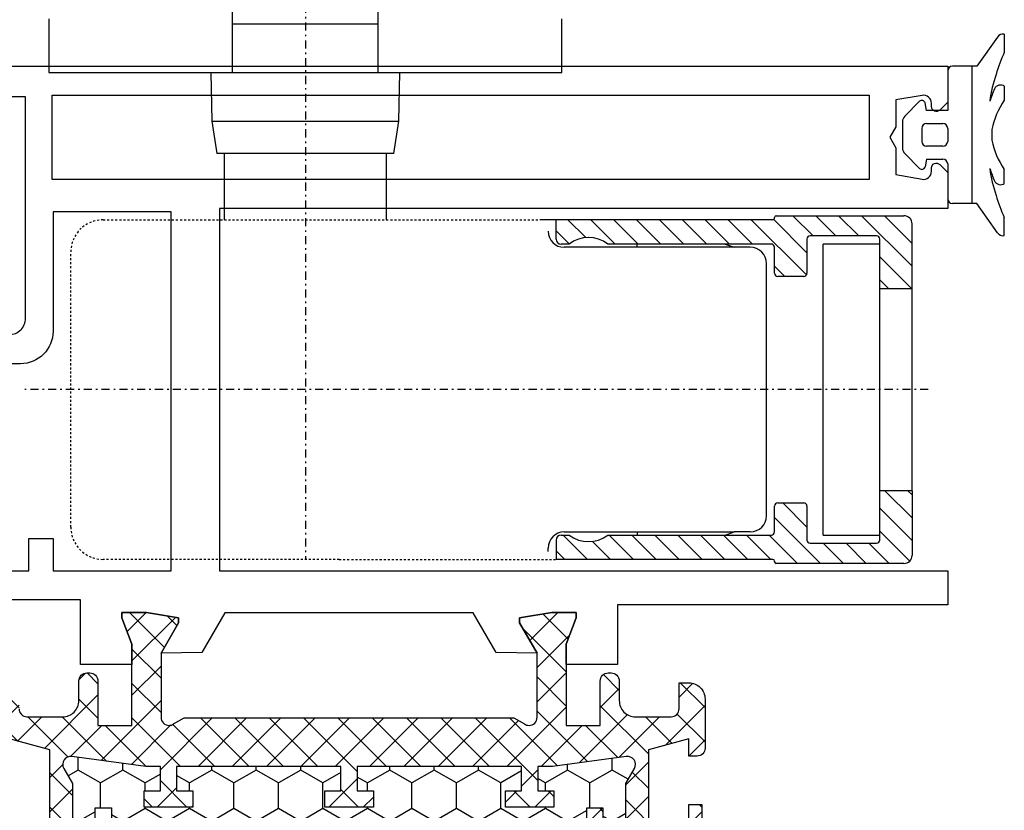
# Model space of a CAD drawing. Extents: x 3482 to 7536, y 5530 to 7300.
# Drawn here: x 3871 to 3931, y 5798 to 5847 of the extents above; entities that cross this region are included whole.
import ezdxf

# ---------------------------------------------------------------- set-up
doc = ezdxf.new("R2010")
doc.units = 0
doc.linetypes.add('STRICHPUNKTIERT', pattern=[1, 0.5, -0.25, 0, -0.25])
doc.linetypes.add('VERDECKT', pattern=[0.25, 0.125, -0.125])
for name, color, linetype in [('6', 3, 'CONTINUOUS'), ('a4pursom1', 7, 'CONTINUOUS'), ('A4PURSOM2', 3, 'CONTINUOUS'), ('LAYER01', 7, 'CONTINUOUS'), ('Täyttö katkot', 2, 'CONTINUOUS')]:
    doc.layers.add(name, color=color, linetype=linetype)

# ---------------------------------------------------------------- blocks, each defined once
blk = doc.blocks.new('M5-G30')
at = {"layer": 'LAYER01', "color": 2, "linetype": 'STRICHPUNKTIERT'}
for p, q in [((817.627056, 811.105835), (817.627056, 740.509757)), ((856.126983, 751.009757), (800.126748, 751.009757))]:
    blk.add_line(p, q, dxfattribs=at)
at = {"layer": 'LAYER01', "color": 2, "linetype": 'Continuous'}
for p, q in [((813.127065, 773.609927), (813.127065, 783.609828)), ((822.127047, 773.609927), (822.127047, 780.610306)), ((822.127047, 773.609927), (813.127065, 773.609927)), ((813.127065, 770.609933), (813.127065, 773.609927)), ((822.127047, 770.609933), (822.127047, 773.609927)), ((811.790332, 770.609927), (811.842702, 767.609622)), ((823.412512, 767.609622), (823.464883, 770.609927)), ((811.842702, 767.609622), (812.159423, 765.609927)), ((811.842702, 767.609622), (823.412512, 767.609622)), ((823.095791, 765.609927), (823.412512, 767.609622)), ((823.095791, 765.609927), (812.159423, 765.609927)), ((812.627607, 761.509757), (812.627607, 765.609036)), ((822.627607, 765.609036), (822.627607, 761.509757)), ((833.127056, 761.509757), (832.127056, 761.509757)), ((846.527056, 761.509757), (833.127056, 761.509757)), ((833.127056, 760.309757), (833.127056, 761.509757)), ((834.961015, 760.405539), (833.855692, 761.509757)), ((836.772113, 760.009757), (835.270613, 761.509757)), ((838.187035, 760.009757), (836.685534, 761.509757)), ((839.601956, 760.009757), (838.100455, 761.509757)), ((841.016877, 760.009757), (839.515376, 761.509757)), ((842.431798, 760.009757), (840.930298, 761.509757)), ((843.846719, 760.009757), (842.345219, 761.509757)), ((845.261641, 760.009757), (843.76014, 761.509757)), ((848.591831, 758.096403), (845.175061, 761.509757)), ((848.627056, 759.47472), (846.57172, 761.528001)), ((846.627056, 761.609757), (846.627056, 761.659757)), ((846.727056, 761.759757), (854.627056, 761.759757)), ((849.005904, 760.509757), (847.754653, 761.759757)), ((850.420825, 760.509757), (849.169575, 761.759757)), ((851.835746, 760.509757), (850.584496, 761.759757)), ((855.127056, 758.635245), (851.999417, 761.759757)), ((855.127056, 760.048751), (853.414338, 761.759757)), ((855.019007, 761.570199), (854.937106, 761.652018)), ((833.127056, 760.909757), (833.127056, 760.910757)), ((833.942271, 760.009757), (833.127056, 760.824158)), ((855.127056, 751.009757), (855.127056, 761.259757)), ((848.627056, 760.309757), (848.627056, 758.209757)), ((852.927056, 760.509757), (848.827056, 760.509757)), ((853.127056, 757.259757), (853.127056, 760.309757)), ((833.927056, 760.009757), (833.427056, 760.009757)), ((845.127056, 759.809757), (833.627056, 759.809757)), ((846.427056, 760.009757), (836.327056, 760.009757)), ((838.127056, 759.809757), (838.127056, 760.009763)), ((843.577516, 760.009773), (844.127056, 759.809757)), ((846.627056, 758.209757), (846.627056, 759.809757)), ((853.127056, 760.009757), (849.627056, 760.009757)), ((849.627056, 751.009757), (849.627056, 760.009757)), ((855.127056, 760.048751), (855.127056, 760.047751)), ((855.088998, 757.259757), (853.127056, 759.219739)), ((846.127056, 751.009757), (846.127056, 758.809757)), ((847.263642, 758.009757), (846.627056, 758.645707)), ((848.427056, 758.009757), (846.827056, 758.009757)), ((853.674077, 757.259757), (853.127056, 757.806232)), ((853.127056, 757.259757), (855.127056, 757.259757)), ((853.127056, 751.009757), (853.127056, 757.259757)), ((803.127056, 755.259757), (803.127056, 755.260757)), ((846.127056, 743.209757), (846.127056, 751.009757)), ((849.627056, 742.009757), (849.627056, 751.009757)), ((853.127056, 744.759757), (853.127056, 751.009757)), ((855.127056, 744.759757), (855.127056, 751.009757)), ((855.127056, 744.759757), (853.127056, 744.759757)), ((853.127056, 741.709757), (853.127056, 744.759757)), ((855.127056, 743.086668), (853.452292, 744.759757)), ((855.127056, 744.500175), (854.867214, 744.759757)), ((855.127056, 744.759757), (855.127056, 740.759757)), ((846.627056, 742.209757), (846.627056, 743.809757)), ((846.827056, 744.009757), (848.427056, 744.009757)), ((848.627056, 742.512636), (847.128437, 744.009757)), ((848.627056, 743.809757), (848.627056, 741.709757)), ((855.127056, 741.673161), (853.127056, 743.671162)), ((849.467267, 740.259757), (846.627056, 743.09713)), ((833.427056, 742.009757), (833.927056, 742.009757)), ((835.067805, 740.509757), (833.566304, 742.009757)), ((833.627056, 742.209757), (844.127056, 742.209757)), ((836.327056, 742.009757), (846.427056, 742.009757)), ((837.897648, 740.509757), (836.396147, 742.009757)), ((839.312569, 740.509757), (837.811068, 742.009757)), ((838.127056, 742.209757), (838.127056, 742.009751)), ((840.72749, 740.509757), (839.225989, 742.009757)), ((842.142411, 740.509757), (840.64091, 742.009757)), ((843.557332, 740.509757), (842.055832, 742.009757)), ((844.972254, 740.509757), (843.470753, 742.009757)), ((843.577516, 742.009741), (844.127056, 742.209757)), ((845.127056, 742.209757), (844.127056, 742.209757)), ((846.387175, 740.509757), (844.885674, 742.009757)), ((848.052346, 740.259757), (846.300595, 742.009757)), ((849.627056, 742.009757), (853.127056, 742.009757)), ((854.980484, 740.406079), (853.127056, 742.257655)), ((833.127056, 741.709757), (833.127056, 740.509757)), ((836.482726, 740.509757), (835.367148, 741.624221)), ((848.827056, 741.509757), (852.927056, 741.509757)), ((850.882189, 740.259757), (849.630938, 741.509757)), ((852.29711, 740.259757), (851.045859, 741.509757)), ((853.712031, 740.259757), (852.46078, 741.509757)), ((832.627056, 741.009757), (832.627056, 741.209757)), ((833.652884, 740.509757), (833.127056, 741.035059)), ((846.527056, 740.509757), (833.127056, 740.509757)), ((846.627056, 740.359757), (846.627056, 740.409757)), ((854.627056, 740.259757), (846.727056, 740.259757))]:
    blk.add_line(p, q, dxfattribs=at)
at = {"layer": 'LAYER01', "color": 2, "linetype": 'VERDECKT'}
for p, q in [((805.127056, 761.509757), (832.127056, 761.509757)), ((803.127056, 751.009757), (803.127056, 759.509757)), ((803.127056, 742.509757), (803.127056, 751.009757)), ((819.71653, 740.509757), (805.127056, 740.509757)), ((819.71653, 740.509757), (833.127056, 740.509757))]:
    blk.add_line(p, q, dxfattribs=at)
at = {"layer": 'LAYER01', "color": 2, "linetype": 'Continuous'}
for points in [[(801.777175, 773.927635), (801.777175, 773.815635), (801.777175, 773.704635), (801.777175, 773.595635), (801.777175, 773.486635), (801.777175, 773.379635), (801.777175, 773.272635), (801.777175, 773.167635), (801.777175, 773.063635), (801.777175, 772.961635), (801.777175, 772.859635), (801.777175, 772.759635), (801.777175, 772.661635), (801.777175, 772.564635), (801.777175, 772.469635), (801.777175, 772.376635), (801.777175, 772.284635), (801.777175, 772.194635), (801.777175, 772.106635), (801.777175, 772.020635), (801.777175, 771.935635), (801.777175, 771.853635), (801.777175, 771.773635), (801.777175, 771.695635), (801.777175, 771.619635), (801.777175, 771.546635), (801.777175, 771.474635), (801.777175, 771.406635), (801.777175, 771.339635), (801.777175, 771.275635), (801.777175, 771.214635), (801.777175, 771.155635), (801.777175, 771.099635), (801.777175, 771.045635), (801.777175, 770.995635), (801.777175, 770.947635), (801.777175, 770.902635), (801.777175, 770.860635), (801.777175, 770.821635), (801.777175, 770.786635), (801.777175, 770.753635), (801.777175, 770.723635), (801.777175, 770.697635), (801.777175, 770.674635), (801.777175, 770.655635), (801.777175, 770.638635), (801.777175, 770.626635), (801.777175, 770.617635), (801.777175, 770.611635), (801.777175, 770.609635)], [(833.477175, 770.609635), (833.477175, 770.611635), (833.477175, 770.617635), (833.477175, 770.626635), (833.477175, 770.638635), (833.477175, 770.655635), (833.477175, 770.674635), (833.477175, 770.697635), (833.477175, 770.723635), (833.477175, 770.753635), (833.477175, 770.786635), (833.477175, 770.821635), (833.477175, 770.860635), (833.477175, 770.902635), (833.477175, 770.947635), (833.477175, 770.995635), (833.477175, 771.045635), (833.477175, 771.099635), (833.477175, 771.155635), (833.477175, 771.214635), (833.477175, 771.275635), (833.477175, 771.339635), (833.477175, 771.406635), (833.477175, 771.474635), (833.477175, 771.546635), (833.477175, 771.619635), (833.477175, 771.695635), (833.477175, 771.773635), (833.477175, 771.853635), (833.477175, 771.935635), (833.477175, 772.020635), (833.477175, 772.106635), (833.477175, 772.194635), (833.477175, 772.284635), (833.477175, 772.376635), (833.477175, 772.469635), (833.477175, 772.564635), (833.477175, 772.661635), (833.477175, 772.759635), (833.477175, 772.859635), (833.477175, 772.961635), (833.477175, 773.063635), (833.477175, 773.167635), (833.477175, 773.272635), (833.477175, 773.379635), (833.477175, 773.486635), (833.477175, 773.595635), (833.477175, 773.704635), (833.477175, 773.815635), (833.477175, 773.927635)], [(801.777175, 770.609635), (801.783175, 770.609635), (801.800175, 770.609635), (801.829175, 770.609635), (801.869175, 770.609635), (801.920175, 770.609635), (801.982175, 770.609635), (802.055175, 770.609635), (802.138175, 770.609635), (802.232175, 770.609635), (802.335175, 770.609635), (802.449175, 770.609635), (802.572175, 770.609635), (802.705175, 770.609635), (802.847175, 770.609635), (802.999175, 770.609635), (803.159175, 770.609635), (803.329175, 770.609635), (803.507175, 770.609635), (803.693175, 770.609635), (803.888175, 770.609635), (804.090175, 770.609635), (804.301175, 770.609635), (804.519175, 770.609635), (804.745175, 770.609635), (804.978175, 770.609635), (805.219175, 770.609635), (805.466175, 770.609635), (805.720175, 770.609635), (805.981175, 770.609635), (806.248175, 770.609635), (806.521175, 770.609635), (806.800175, 770.609635), (807.085175, 770.609635), (807.376175, 770.609635), (807.673175, 770.609635), (807.974175, 770.609635), (808.281175, 770.609635), (808.593175, 770.609635), (808.909175, 770.609635), (809.230175, 770.609635), (809.555175, 770.609635), (809.885175, 770.609635), (810.218175, 770.609635), (810.555175, 770.609635), (810.896175, 770.609635), (811.240175, 770.609635), (811.588175, 770.609635), (811.939175, 770.609635), (812.292175, 770.609635), (812.648175, 770.609635), (813.007175, 770.609635), (813.368175, 770.609635), (813.731175, 770.609635), (814.096175, 770.609635), (814.463175, 770.609635), (814.832175, 770.609635), (815.202175, 770.609635), (815.573175, 770.609635), (815.945175, 770.609635), (816.318175, 770.609635), (816.691175, 770.609635), (817.065175, 770.609635), (817.440175, 770.609635), (817.814175, 770.609635), (818.188175, 770.609635), (818.562175, 770.609635), (818.936175, 770.609635), (819.309175, 770.609635), (819.681175, 770.609635), (820.052175, 770.609635), (820.422175, 770.609635), (820.790175, 770.609635), (821.157175, 770.609635), (821.522175, 770.609635), (821.885175, 770.609635), (822.247175, 770.609635), (822.605175, 770.609635), (822.961175, 770.609635), (823.315175, 770.609635), (823.666175, 770.609635), (824.013175, 770.609635), (824.357175, 770.609635), (824.698175, 770.609635), (825.036175, 770.609635), (825.369175, 770.609635), (825.699175, 770.609635), (826.024175, 770.609635), (826.345175, 770.609635), (826.661175, 770.609635), (826.973175, 770.609635), (827.279175, 770.609635), (827.581175, 770.609635), (827.877175, 770.609635), (828.168175, 770.609635), (828.453175, 770.609635), (828.733175, 770.609635), (829.006175, 770.609635), (829.273175, 770.609635), (829.534175, 770.609635), (829.788175, 770.609635), (830.035175, 770.609635), (830.275175, 770.609635), (830.509175, 770.609635), (830.734175, 770.609635), (830.953175, 770.609635), (831.163175, 770.609635), (831.366175, 770.609635), (831.561175, 770.609635), (831.747175, 770.609635), (831.925175, 770.609635), (832.094175, 770.609635), (832.255175, 770.609635), (832.406175, 770.609635), (832.548175, 770.609635), (832.681175, 770.609635), (832.805175, 770.609635), (832.918175, 770.609635), (833.022175, 770.609635), (833.115175, 770.609635), (833.199175, 770.609635), (833.271175, 770.609635), (833.333175, 770.609635), (833.385175, 770.609635), (833.425175, 770.609635), (833.454175, 770.609635), (833.471175, 770.609635), (833.477175, 770.609635)]]:
    blk.add_lwpolyline(points, dxfattribs=at)
at = {"layer": 'LAYER01', "color": 2, "linetype": 'VERDECKT'}
for centre, start, end in [((805.127056, 759.509757), 90, 180), ((805.127056, 742.509757), 180, 270)]:
    blk.add_arc(centre, 2, start, end, dxfattribs=at)
at = {"layer": 'LAYER01', "color": 2, "linetype": 'Continuous'}
for centre, radius, start, end in [((846.527056, 761.609757), 0.1, 270, 0), ((846.727056, 761.659757), 0.1, 90, 180), ((854.627056, 761.259757), 0.5, 0, 90), ((833.627056, 760.809757), 1, 180, 270), ((833.427056, 760.309757), 0.3, 180, 270), ((835.127056, 758.409757), 2, 53.130102, 126.869898), ((848.827056, 760.309757), 0.2, 90, 180), ((852.927056, 760.309757), 0.2, 0, 90), ((845.127056, 758.809757), 1, 0, 90), ((846.427056, 759.809757), 0.2, 0, 90), ((846.827056, 758.209757), 0.2, 180, 270), ((848.427056, 758.209757), 0.2, 270, 0), ((846.827056, 743.809757), 0.2, 90, 180), ((848.427056, 743.809757), 0.2, 0, 90), ((845.127056, 743.209757), 1, 270, 0), ((833.627056, 741.209757), 1, 90, 180), ((833.427056, 741.709757), 0.3, 90, 180), ((835.127056, 743.609757), 2, 233.130102, 306.869898), ((846.427056, 742.209757), 0.2, 270, 0), ((848.827056, 741.709757), 0.2, 180, 270), ((852.927056, 741.709757), 0.2, 270, 0), ((854.627056, 740.759757), 0.5, 270, 0), ((846.527056, 740.409757), 0.1, 0, 90), ((846.727056, 740.359757), 0.1, 180, 270)]:
    blk.add_arc(centre, radius, start, end, dxfattribs=at)
blk = doc.blocks.new('block1')
at = {"layer": 'Täyttö katkot'}
h = blk.add_hatch(dxfattribs=at)
h.set_pattern_fill('HONEY', color=2, scale=0.5, style=0, double=1)
h.paths.add_polyline_path([(729.926, 436.107), (728.411, 436.107), (728.411, 435.107), (727.411, 435.107), (727.411, 438.107), (728.411, 438.107), (728.411, 437.107), (729.926, 437.107), (729.926, 438.011), (730.546, 442.578, 0.623218), (729.801, 443.078), (728.872, 442.542), (726.363, 442.542), (726.363, 441.14), (727.363, 441.14), (727.363, 440.14), (724.363, 440.14), (724.363, 441.14), (725.363, 441.14), (725.363, 445.242), (724.063, 445.242), (724.063, 444.742), (724.563, 444.742), (724.563, 444.242), (723.563, 444.242), (723.563, 447.445), (697.39, 447.445), (697.39, 444.242), (696.39, 444.242), (696.39, 444.742), (696.89, 444.742), (696.89, 445.242), (695.59, 445.242), (695.59, 441.14), (696.59, 441.14), (696.59, 440.14), (693.59, 440.14), (693.59, 441.14), (694.59, 441.14), (694.59, 442.542), (692.081, 442.542), (691.152, 443.078, 0.623218), (690.407, 442.578), (691.026, 438.011), (691.026, 437.107), (692.541, 437.107), (692.541, 438.107), (693.541, 438.107), (693.541, 435.107), (692.541, 435.107), (692.541, 436.107), (691.026, 436.107), (691.026, 425.945), (692.541, 425.945), (692.541, 426.945), (693.541, 426.945), (693.541, 423.945), (692.541, 423.945), (692.541, 424.945), (691.026, 424.945), (691.026, 414.783), (692.541, 414.783), (692.541, 415.783), (693.541, 415.783), (693.541, 412.783), (692.541, 412.783), (692.541, 413.783), (691.026, 413.783), (691.026, 412.879), (690.407, 408.312, 0.623218), (691.152, 407.812), (692.081, 408.348), (694.59, 408.348), (694.59, 409.75), (693.59, 409.75), (693.59, 410.75), (696.59, 410.75), (696.59, 409.75), (695.59, 409.75), (695.59, 405.648), (696.89, 405.648), (696.89, 406.148), (696.39, 406.148), (696.39, 406.648), (697.39, 406.648), (697.39, 403.445), (723.563, 403.445), (723.563, 406.648), (724.563, 406.648), (724.563, 406.148), (724.063, 406.148), (724.063, 405.648), (725.363, 405.648), (725.363, 409.75), (724.363, 409.75), (724.363, 410.75), (727.363, 410.75), (727.363, 409.75), (726.363, 409.75), (726.363, 408.348), (728.872, 408.348), (729.801, 407.812, 0.623218), (730.546, 408.312), (729.926, 412.879), (729.926, 413.783), (728.411, 413.783), (728.411, 412.783), (727.411, 412.783), (727.411, 415.783), (728.411, 415.783), (728.411, 414.783), (729.926, 414.783), (729.926, 424.945), (728.411, 424.945), (728.411, 423.945), (727.411, 423.945), (727.411, 426.945), (728.411, 426.945), (728.411, 425.945), (729.926, 425.945)])
h = blk.add_hatch(dxfattribs=at)
h.set_pattern_fill('_USER', color=2, scale=1.5, angle=45, style=0, double=1, pattern_type=0)
h.set_pattern_definition([(45, (684.8487, 411.3999), (-1.06066, 1.06066), []), (135, (684.8487, 411.3999), (-1.06066, -1.06066), [])])
edge = h.paths.add_edge_path()
edge.add_line((728.411, 426.945), (728.411, 425.945))
edge.add_line((728.411, 425.945), (729.926, 425.945))
edge.add_line((729.926, 425.945), (729.926, 436.107))
edge.add_line((729.926, 436.107), (728.411, 436.107))
edge.add_line((728.411, 436.107), (728.411, 435.107))
edge.add_line((728.411, 435.107), (727.411, 435.107))
edge.add_line((727.411, 435.107), (727.411, 438.107))
edge.add_line((727.411, 438.107), (728.411, 438.107))
edge.add_line((728.411, 438.107), (728.411, 437.107))
edge.add_line((728.411, 437.107), (729.926, 437.107))
edge.add_line((729.926, 437.107), (729.926, 438.011))
edge.add_line((729.926, 438.011), (730.546, 442.578))
edge.add_arc((730.051, 442.645), 0.5, 352.27238, 480)
edge.add_line((729.801, 443.078), (728.872, 442.542))
edge.add_line((728.872, 442.542), (726.363, 442.542))
edge.add_line((726.363, 442.542), (726.363, 441.14))
edge.add_line((726.363, 441.14), (727.363, 441.14))
edge.add_line((727.363, 441.14), (727.363, 440.14))
edge.add_line((727.363, 440.14), (724.363, 440.14))
edge.add_line((724.363, 440.14), (724.363, 441.14))
edge.add_line((724.363, 441.14), (725.363, 441.14))
edge.add_line((725.363, 441.14), (725.363, 445.242))
edge.add_line((725.363, 445.242), (724.063, 445.242))
edge.add_line((724.063, 445.242), (724.063, 444.742))
edge.add_line((724.063, 444.742), (724.563, 444.742))
edge.add_line((724.563, 444.742), (724.563, 444.242))
edge.add_line((724.563, 444.242), (723.563, 444.242))
edge.add_line((723.563, 444.242), (723.563, 447.445))
edge.add_line((723.563, 447.445), (723.846, 447.445))
edge.add_line((723.846, 447.445), (724.348, 446.943))
edge.add_line((724.348, 446.943), (724.348, 446.745))
edge.add_arc((724.948, 446.745), 0.6, 180, 270)
edge.add_line((724.948, 446.145), (725.348, 446.145))
edge.add_arc((725.348, 446.745), 0.6, 270, 360)
edge.add_line((725.948, 446.745), (725.948, 447.245))
edge.add_line((725.948, 447.245), (727.563, 447.245))
edge.add_line((727.563, 447.245), (727.563, 446.445))
edge.add_line((727.563, 446.445), (726.563, 446.445))
edge.add_line((726.563, 446.445), (726.563, 443.945))
edge.add_line((726.563, 443.945), (730.954, 443.945))
edge.add_line((730.954, 443.945), (731.624, 446.445))
edge.add_line((731.624, 446.445), (730.563, 446.445))
edge.add_line((730.563, 446.445), (730.563, 446.955))
edge.add_arc((731.053, 446.955), 0.49, 90, 180, ccw=False)
edge.add_line((731.053, 447.445), (734.098, 447.445))
edge.add_arc((734.098, 446.445), 1, 0, 90, ccw=False)
edge.add_line((735.098, 446.445), (735.098, 445.845))
edge.add_line((735.098, 445.845), (733.488, 445.845))
edge.add_arc((733.488, 445.355), 0.49, 90, 180)
edge.add_line((732.998, 445.355), (732.998, 443.145))
edge.add_arc((733.998, 443.145), 1, 180, 270)
edge.add_line((733.998, 442.145), (735.207, 442.145))
edge.add_arc((735.207, 441.645), 0.5, 0, 90, ccw=False)
edge.add_line((735.707, 441.645), (735.707, 441.469))
edge.add_arc((735.207, 441.469), 0.5, -90, 0, ccw=False)
edge.add_line((735.207, 440.969), (732.463, 440.969))
edge.add_line((732.463, 440.969), (732.463, 438.87))
edge.add_line((732.463, 438.87), (737.482, 438.87))
edge.add_line((737.482, 438.87), (739.118, 439.49))
edge.add_line((739.118, 439.49), (739.449, 439.49))
edge.add_line((739.449, 439.49), (739.449, 437.97))
edge.add_line((739.449, 437.97), (739.109, 435.981))
edge.add_line((739.109, 435.981), (738.812, 435.981))
edge.add_line((738.812, 435.981), (736.926, 437.07))
edge.add_line((736.926, 437.07), (732.963, 437.07))
edge.add_arc((732.963, 436.57), 0.5, 90, 180)
edge.add_arc((732.963, 436.57), 0.5, 180, 214.39327)
edge.add_line((732.551, 436.288), (732.926, 435.637))
edge.add_line((732.926, 435.637), (732.926, 415.253))
edge.add_line((732.926, 415.253), (732.551, 414.603))
edge.add_arc((732.963, 414.32), 0.5, 145.60673, 180)
edge.add_arc((732.963, 414.32), 0.5, 180, 270)
edge.add_line((732.963, 413.82), (736.926, 413.82))
edge.add_line((736.926, 413.82), (738.812, 414.909))
edge.add_line((738.812, 414.909), (739.109, 414.909))
edge.add_line((739.109, 414.909), (739.449, 412.92))
edge.add_line((739.449, 412.92), (739.449, 411.4))
edge.add_line((739.449, 411.4), (739.118, 411.4))
edge.add_line((739.118, 411.4), (737.482, 412.02))
edge.add_line((737.482, 412.02), (732.463, 412.02))
edge.add_line((732.463, 412.02), (732.463, 409.921))
edge.add_line((732.463, 409.921), (735.207, 409.921))
edge.add_arc((735.207, 409.421), 0.5, 0, 90, ccw=False)
edge.add_line((735.707, 409.421), (735.707, 409.245))
edge.add_arc((735.207, 409.245), 0.5, -90, 0, ccw=False)
edge.add_line((735.207, 408.745), (733.998, 408.745))
edge.add_arc((733.998, 407.745), 1, 90, 180)
edge.add_line((732.998, 407.745), (732.998, 405.535))
edge.add_arc((733.488, 405.535), 0.49, 180, 270)
edge.add_line((733.488, 405.045), (735.098, 405.045))
edge.add_line((735.098, 405.045), (735.098, 404.445))
edge.add_arc((734.098, 404.445), 1, 270, 360, ccw=False)
edge.add_line((734.098, 403.445), (731.053, 403.445))
edge.add_arc((731.053, 403.935), 0.49, 180, 270, ccw=False)
edge.add_line((730.563, 403.935), (730.563, 404.445))
edge.add_line((730.563, 404.445), (731.624, 404.445))
edge.add_line((731.624, 404.445), (730.954, 406.945))
edge.add_line((730.954, 406.945), (726.563, 406.945))
edge.add_line((726.563, 406.945), (726.563, 404.445))
edge.add_line((726.563, 404.445), (727.563, 404.445))
edge.add_line((727.563, 404.445), (727.563, 403.645))
edge.add_line((727.563, 403.645), (725.948, 403.645))
edge.add_line((725.948, 403.645), (725.948, 404.145))
edge.add_arc((725.348, 404.145), 0.6, 360, 450)
edge.add_line((725.348, 404.745), (724.948, 404.745))
edge.add_arc((724.948, 404.145), 0.6, 90, 180)
edge.add_line((724.348, 404.145), (724.348, 403.948))
edge.add_line((724.348, 403.948), (723.846, 403.445))
edge.add_line((723.846, 403.445), (723.563, 403.445))
edge.add_line((723.563, 403.445), (723.563, 406.648))
edge.add_line((723.563, 406.648), (724.563, 406.648))
edge.add_line((724.563, 406.648), (724.563, 406.148))
edge.add_line((724.563, 406.148), (724.063, 406.148))
edge.add_line((724.063, 406.148), (724.063, 405.648))
edge.add_line((724.063, 405.648), (725.363, 405.648))
edge.add_line((725.363, 405.648), (725.363, 409.75))
edge.add_line((725.363, 409.75), (724.363, 409.75))
edge.add_line((724.363, 409.75), (724.363, 410.75))
edge.add_line((724.363, 410.75), (727.363, 410.75))
edge.add_line((727.363, 410.75), (727.363, 409.75))
edge.add_line((727.363, 409.75), (726.363, 409.75))
edge.add_line((726.363, 409.75), (726.363, 408.348))
edge.add_line((726.363, 408.348), (728.872, 408.348))
edge.add_line((728.872, 408.348), (729.801, 407.812))
edge.add_arc((730.051, 408.245), 0.5, 240, 367.72762)
edge.add_line((730.546, 408.312), (729.926, 412.879))
edge.add_line((729.926, 412.879), (729.926, 413.783))
edge.add_line((729.926, 413.783), (728.411, 413.783))
edge.add_line((728.411, 413.783), (728.411, 412.783))
edge.add_line((728.411, 412.783), (727.411, 412.783))
edge.add_line((727.411, 412.783), (727.411, 415.783))
edge.add_line((727.411, 415.783), (728.411, 415.783))
edge.add_line((728.411, 415.783), (728.411, 414.783))
edge.add_line((728.411, 414.783), (729.926, 414.783))
edge.add_line((729.926, 414.783), (729.926, 424.945))
edge.add_line((729.926, 424.945), (728.411, 424.945))
edge.add_line((728.411, 424.945), (728.411, 423.945))
edge.add_line((728.411, 423.945), (727.411, 423.945))
edge.add_line((727.411, 423.945), (727.411, 426.945))
edge.add_line((727.411, 426.945), (728.411, 426.945))
at = {"layer": 'LAYER01', "color": 7, "linetype": 'Continuous'}
for points in [[(726.363, 441.14), (727.363, 441.14), (727.363, 440.14), (724.363, 440.14)], [(726.563, 443.945), (730.954, 443.945), (731.624, 446.445)], [(726.563, 404.445), (727.563, 404.445), (727.563, 403.645), (725.948, 403.645)], [(724.363, 410.75), (727.363, 410.75), (727.363, 409.75), (726.363, 409.75)]]:
    blk.add_lwpolyline(points, dxfattribs=at)
for points in [[(733.488, 445.845, 0.414214), (732.998, 445.355), (732.998, 443.145, 0.414214), (733.998, 442.145), (735.207, 442.145, -0.414214), (735.707, 441.645), (735.707, 441.469, -0.414214), (735.207, 440.969), (732.463, 440.969), (732.463, 438.87), (737.482, 438.87), (739.118, 439.49), (739.449, 439.49), (739.449, 437.97), (739.109, 435.981), (738.812, 435.981), (736.926, 437.07), (732.963, 437.07, 0.414214), (732.463, 436.57, 0.151206), (732.551, 436.288), (732.926, 435.637), (732.926, 415.253), (732.551, 414.603, 0.151206), (732.463, 414.32, 0.414214), (732.963, 413.82), (736.926, 413.82), (738.812, 414.909), (739.109, 414.909), (739.449, 412.92), (739.449, 411.4), (739.118, 411.4), (737.482, 412.02), (732.463, 412.02), (732.463, 409.921), (735.207, 409.921, -0.414214), (735.707, 409.421), (735.707, 409.245, -0.414214), (735.207, 408.745), (733.998, 408.745, 0.414214), (732.998, 407.745), (732.998, 405.535, 0.414214), (733.488, 405.045), (735.098, 405.045), (735.098, 404.445, -0.414214), (734.098, 403.445), (731.053, 403.445, -0.414214), (730.563, 403.935), (730.563, 404.445), (731.624, 404.445), (730.954, 406.945), (726.563, 406.945)], [(726.363, 408.348), (728.872, 408.348), (729.801, 407.812, 0.623218), (730.546, 408.312), (729.926, 412.879), (729.926, 413.783), (728.411, 413.783), (728.411, 412.783), (727.411, 412.783), (727.411, 415.783), (728.411, 415.783), (728.411, 414.783), (729.926, 414.783), (729.926, 424.945), (728.411, 424.945), (728.411, 423.945), (727.411, 423.945), (727.411, 426.945), (728.411, 426.945), (728.411, 425.945), (729.926, 425.945), (729.926, 436.107), (728.411, 436.107), (728.411, 435.107), (727.411, 435.107), (727.411, 438.107), (728.411, 438.107), (728.411, 437.107), (729.926, 437.107), (729.926, 438.011), (730.546, 442.578, 0.623218), (729.801, 443.078), (728.872, 442.542), (726.363, 442.542)]]:
    blk.add_lwpolyline(points, format="xyb", dxfattribs=at)
blk = doc.blocks.new('10023021')
at = {"layer": 'a4pursom1'}
for points in [[(83.8, 43, 0.414214), (84.8, 42), (98.5, 42), (98.5, 45.4)], [(100.4, 47), (100.4, -15), (98.176, -15), (97.688, -14.512, -0.668179), (97.9, -14), (98.1, -14, 0.466308), (98.593, -13.413), (98.308, -11.8), (96.654, -11.8), (96, -11.423), (95.347, -11.8), (93.692, -11.8), (93.408, -13.413, 0.466308), (93.9, -14), (94.1, -14, -0.668179), (94.312, -14.512), (93.825, -15), (91.6, -15), (91.6, 30), (69.2, 30), (69.2, -15), (67.1, -15), (67.1, 5.401), (63.396, 5.401), (63.396, 8.575), (64.655, 8.575), (66.292, 7.955), (66.622, 7.955), (66.622, 9.475), (66.282, 11.464), (65.985, 11.464), (64.1, 10.375), (64.141, 12.906), (66.6, 14.325), (66.6, 29.675), (64.141, 31.094), (64.1, 33.625), (65.985, 32.536), (66.282, 32.536), (66.622, 34.525), (66.622, 36.045), (66.292, 36.045), (64.655, 35.425), (63.396, 35.425), (63.396, 38.599), (67.4, 38.599), (67.4, 44.2, -0.414214)]]:
    blk.add_lwpolyline(points, format="xyb", dxfattribs=at)
blk.add_lwpolyline([(91.4, 40.3), (84, 40.3, -0.414214), (82, 42.3), (82, 45.2), (70.2, 45.2, 0.414214), (69.2, 44.2), (69.2, 41.8), (71.2, 41.8), (71.2, 40.3), (69.2, 40.3), (69.2, 33), (91.4, 33)], format="xyb", close=True, dxfattribs=at)
blk.add_lwpolyline([(93.4, -10.15), (93.4, 40.35), (96, 40.35), (98.6, 40.35), (98.6, -10.15), (96, -10.15)], close=True, dxfattribs=at)
at = {"layer": '6'}
blk.add_blockref('block1', (-672.826, -403.445), dxfattribs=at)
blk = doc.blocks.new('PU1003-G9')
at = {"layer": 'A4PURSOM2', "linetype": 'Continuous'}
for p, q in [((160.168758, 110.666057), (161.084386, 111.581686)), ((163.048487, 111.728132), (161.43794, 111.728132)), ((164.317669, 110.666057), (163.40204, 111.581686)), ((160.743213, 110.228123), (160.268597, 110.329006)), ((160.743213, 110.228123), (160.743213, 109.228147)), ((161.543213, 109.228156), (161.543213, 110.228134)), ((162.644028, 110.528133), (161.842399, 110.528133)), ((162.943213, 110.228134), (162.943213, 109.228156)), ((163.743213, 110.228123), (164.21783, 110.329006)), ((163.743213, 108.928123), (163.743213, 110.228123)), ((157.993213, 107.130026), (157.993213, 108.628147)), ((160.443213, 108.928147), (158.293213, 108.928147)), ((162.643213, 108.928156), (161.843213, 108.928156)), ((166.193213, 108.928123), (163.743213, 108.928123)), ((166.493213, 107.130026), (166.493213, 108.628147)), ((156.194551, 105.849807), (157.993213, 107.130026)), ((166.493213, 107.428531), (157.993213, 107.428531)), ((166.493213, 107.428531), (157.993213, 107.428531)), ((168.291876, 105.849807), (166.493213, 107.130026)), ((162.571425, 106.197334), (161.915002, 106.197334)), ((156.013341, 105.428164), (157.142625, 105.428164)), ((159.233371, 105.428164), (160.105303, 105.428164)), ((165.253056, 105.428164), (164.381124, 105.428164)), ((168.473086, 105.428164), (167.343802, 105.428164))]:
    blk.add_line(p, q, dxfattribs=at)
for centre, radius, start, end in [((161.43794, 111.228132), 0.5, 90, 135), ((163.048487, 111.228132), 0.5, 45, 90), ((160.310179, 110.524636), 0.2, 135, 258), ((161.843213, 110.228134), 0.3, 90.155526, 180), ((162.643213, 110.228134), 0.3, 0, 89.844474), ((164.176248, 110.524636), 0.2, 282, 45), ((160.443213, 109.228147), 0.3, 270, 0), ((161.843213, 109.228156), 0.3, 180, 270), ((162.643213, 109.228156), 0.3, 270, 0), ((158.293213, 108.628147), 0.3, 90, 180), ((166.193213, 108.628123), 0.3, 0, 90), ((160.545, 98.391365), 7.816182, 105.169951, 115.804316), ((161.104339, 98.521724), 7.857725, 96.918396, 109.358799), ((159.568398, 105.663387), 0.409356, 114.629226, 215.072768), ((163.323077, 96.781611), 10.051978, 108.354037, 112.98548), ((162.898842, 101.36905), 4.927501, 101.517254, 124.536289), ((161.587585, 101.36905), 4.927501, 55.463711, 78.482746), ((163.382088, 98.521724), 7.857725, 70.641201, 83.081604), ((161.16335, 96.781611), 10.051978, 67.01452, 71.645963), ((164.918029, 105.663387), 0.409356, 324.927232, 65.370774), ((163.941426, 98.391365), 7.816182, 64.195684, 74.830049), ((156.415396, 105.505134), 0.409356, 122.649226, 190.837653), ((168.071031, 105.505134), 0.409356, 349.162347, 57.350774)]:
    blk.add_arc(centre, radius, start, end, dxfattribs=at)

msp = doc.modelspace()

# ---------------------------------------------------------------- block references
at = {"layer": '6', "rotation": 90}
msp.add_blockref('10023021', (3912.97, 5743.853), dxfattribs=at)
at = {"layer": 'LAYER01'}
msp.add_blockref('M5-G30', (3070.643, 5073.243), dxfattribs=at)
at = {"layer": 'LAYER01', "rotation": 90}
msp.add_blockref('PU1003-G9', (4036.899, 5677.76), dxfattribs=at)

doc.saveas('drawing.dxf')
